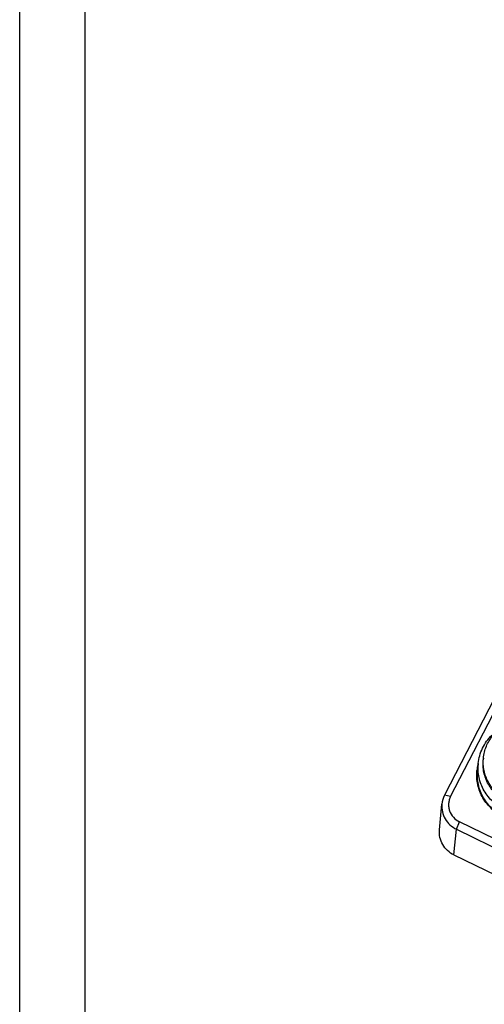
# Model space of a CAD drawing. Units: millimetres. Extents: x 2612 to 4440, y 1635 to 2522.
# Drawn here: x 3846 to 3917, y 2208 to 2358 of the extents above; entities that cross this region are included whole.
import ezdxf

# ---------------------------------------------------------------- set-up
doc = ezdxf.new("R2010")
doc.units = ezdxf.units.MM
doc.layers.add('A1', color=7, linetype='Continuous', lineweight=30)
doc.layers.add('A6', color=1, linetype='Continuous')

msp = doc.modelspace()

# ---------------------------------------------------------------- linework, layer by layer
for p, q in [((3920.447, 2257.551), (3911.131, 2239.5)), ((3912.051, 2239.326), (3921.367, 2257.377)), ((3917.045, 2245.15), (3917.02, 2244.889)), ((3916.264, 2244.328), (3916.163, 2243.256)), ((3912.051, 2239.326), (3911.131, 2239.5)), ((3910.359, 2234.217), (3910.73, 2238.137)), ((3912.934, 2234.313), (3913.403, 2235.436)), ((3954.142, 2215.637), (3913.403, 2235.436)), ((3912.562, 2230.393), (3912.934, 2234.313)), ((3912.934, 2234.313), (3953.672, 2214.514)), ((3912.562, 2230.393), (3953.3, 2210.594))]:
    msp.add_line(p, q)
for centre, radius, start, end in [((3923.261, 2244.562), 6.243, 174.59852, 176.94777), ((3923.022, 2242.633), 6.988, 166.91434, 174.77386), ((3922.993, 2242.61), 6.961, 167.97061, 174.36966), ((3923.034, 2242.601), 7.002, 165.72964, 167.96838), ((3923.043, 2242.627), 7.009, 165.92135, 166.91238), ((3914.456, 2237.782), 3.742, 152.67264, 174.55953)]:
    msp.add_arc(centre, radius, start, end)
for points, knots in [([(3916.265, 2244.331), (3916.303, 2244.736), (3916.453, 2245.54), (3916.886, 2246.69), (3917.516, 2247.749), (3918.053, 2248.375), (3918.347, 2248.662)], [0, 0, 0, 0, 0.248776, 0.4980889, 0.7483803, 1, 1, 1, 1]), ([(3917.045, 2245.15), (3917.075, 2245.463), (3917.182, 2246.086), (3917.482, 2246.986), (3917.914, 2247.833), (3918.284, 2248.35), (3918.487, 2248.594)], [0, 0, 0, 0, 0.249078, 0.4985585, 0.7487593, 1, 1, 1, 1]), ([(3920.34, 2237.253), (3919.682, 2237.573), (3918.458, 2238.407), (3917.079, 2240.127), (3916.416, 2241.834), (3916.218, 2243.257), (3916.231, 2243.975), (3916.265, 2244.331)], [0, 0, 0, 0, 0.2533529, 0.5041667, 0.7524652, 0.8763324, 1, 1, 1, 1]), ([(3920.597, 2238.541), (3920.016, 2238.837), (3918.938, 2239.596), (3917.729, 2241.143), (3917.15, 2242.667), (3916.979, 2243.935), (3916.991, 2244.575), (3917.021, 2244.892)], [0, 0, 0, 0, 0.2533617, 0.5041175, 0.7524317, 0.8763125, 1, 1, 1, 1]), ([(3920.736, 2238.745), (3920.16, 2239.025), (3919.085, 2239.749), (3917.856, 2241.236), (3917.239, 2242.714), (3917.023, 2243.954), (3917.01, 2244.583), (3917.026, 2244.895)], [0, 0, 0, 0, 0.2532768, 0.5041396, 0.7525091, 0.8763728, 1, 1, 1, 1]), ([(3920.197, 2236.122), (3919.532, 2236.445), (3918.294, 2237.286), (3917.127, 2238.741), (3916.493, 2240.06), (3916.174, 2241.105), (3916.021, 2242.184), (3916.031, 2242.91), (3916.063, 2243.269)], [0, 0, 0, 0, 0.2531908, 0.5037921, 0.6284872, 0.7526477, 0.8764261, 1, 1, 1, 1]), ([(3920.239, 2236.182), (3919.581, 2236.502), (3918.356, 2237.335), (3916.978, 2239.056), (3916.314, 2240.762), (3916.117, 2242.186), (3916.129, 2242.904), (3916.163, 2243.26)], [0, 0, 0, 0, 0.2533529, 0.5041667, 0.7524652, 0.8763324, 1, 1, 1, 1]), ([(3912.051, 2239.326), (3911.964, 2239.158), (3911.824, 2238.803), (3911.726, 2238.239), (3911.744, 2237.667), (3911.921, 2236.923), (3912.423, 2236.077), (3913.056, 2235.605), (3913.403, 2235.436)], [0, 0, 0, 0, 0.1243047, 0.2484002, 0.3724546, 0.4969168, 0.7467237, 1, 1, 1, 1]), ([(3910.73, 2238.137), (3910.694, 2237.754), (3910.742, 2236.968), (3911.172, 2235.866), (3911.916, 2234.936), (3912.578, 2234.486), (3912.934, 2234.313)], [0, 0, 0, 0, 0.2469639, 0.4954612, 0.7464264, 1, 1, 1, 1]), ([(3912.562, 2230.393), (3912.207, 2230.566), (3911.545, 2231.016), (3910.8, 2231.946), (3910.371, 2233.047), (3910.322, 2233.833), (3910.359, 2234.216)], [0, 0, 0, 0, 0.2535787, 0.5045431, 0.7530379, 1, 1, 1, 1])]:
    msp.add_open_spline(points, degree=3, knots=knots)
at = {"layer": 'A1'}
msp.add_line((3856.331, 2112.402), (3856.331, 2512.402), dxfattribs=at)
at = {"layer": 'A6'}
msp.add_line((3846.331, 2102.402), (3846.331, 2522.402), dxfattribs=at)

doc.saveas('drawing.dxf')
